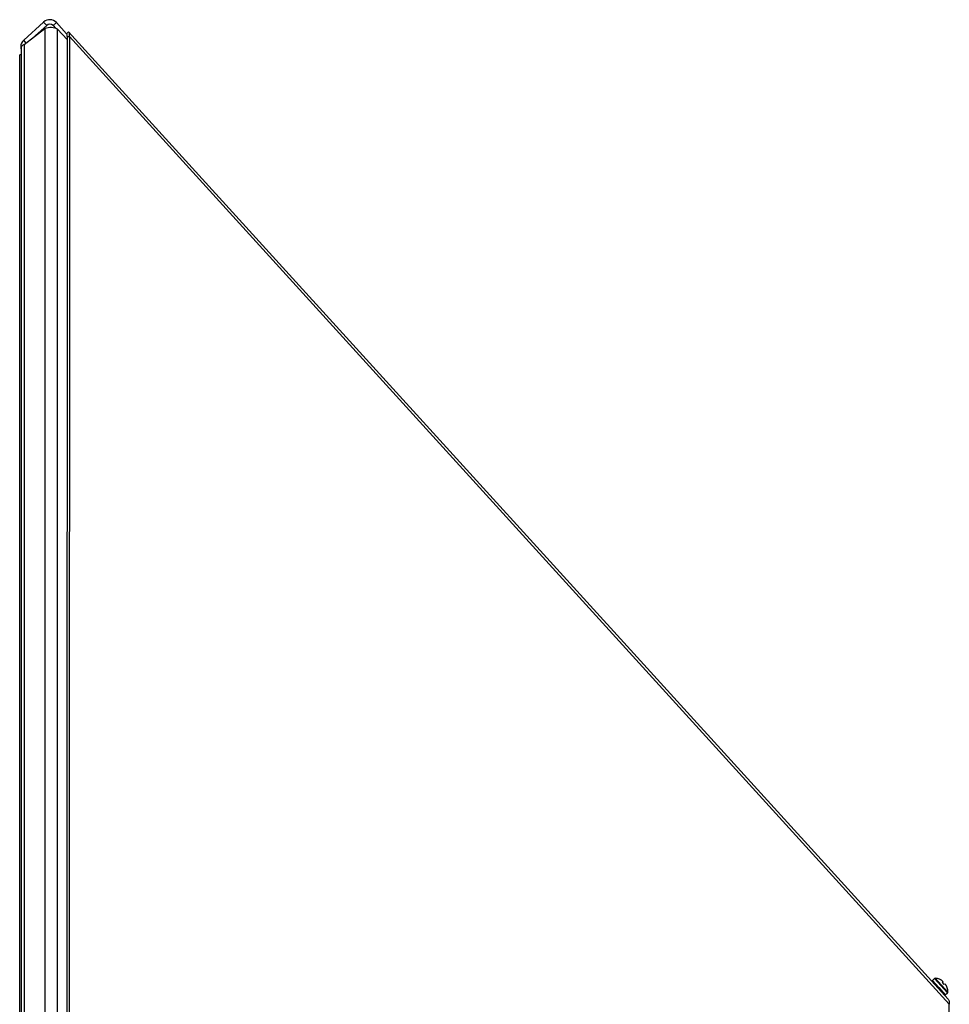
# Model space of a CAD drawing. Units: millimetres. Extents: x -1563 to 1796, y -106 to 5230.
# Drawn here: x -1563 to -1254, y 3406 to 3735 of the extents above; entities that cross this region are included whole.
import ezdxf

# ---------------------------------------------------------------- set-up
doc = ezdxf.new("R2010")
doc.units = ezdxf.units.MM

msp = doc.modelspace()

# ---------------------------------------------------------------- linework, layer by layer
at = {"color": 7, "linetype": 'Continuous', "lineweight": 25}
for p, q in [((-1555.46, 3733.97), (-1562.12, 3727.92)), ((-1554.45, 3732.86), (-1559.15, 3728.59)), ((-1554.45, 3732.86), (-1555.46, 3733.97)), ((-1552.33, 3732.76), (-1551.22, 3733.77)), ((-1552.33, 3732.76), (-1551.56, 3731.9)), ((-1551.22, 3733.77), (-1547.86, 3730.07)), ((-1561.93, 3726.44), (-1555.03, 3731.78)), ((-1555.03, 3731.78), (-1555.03, 2893.01)), ((-1550.81, 2893.01), (-1550.81, 3731.61)), ((-1547.64, 3728.13), (-1550.81, 3731.61)), ((-1547.64, 3729.18), (-1547.87, 3021.73)), ((-1547.12, 3730.74), (-1547.86, 3730.07)), ((-1547.64, 3729.18), (-1546.87, 3729.18)), ((-1546.87, 3729.18), (-1547.14, 2892.76)), ((-1547.12, 3730.74), (-1253.85, 3408.14)), ((-1253.6, 3406.58), (-1546.87, 3729.18)), ((-1561.25, 3726.96), (-1562.12, 3727.92)), ((-1561.93, 3726.44), (-1561.93, 2893.01)), ((-1563.45, 3093.01), (-1563.45, 3723.01)), ((-1563, 3723.01), (-1563.45, 3723.01)), ((-1563.1, 3725.7), (-1562.88, 3725.7)), ((-1563, 3723.06), (-1563.06, 3723.01)), ((-1563, 3725.38), (-1563, 2893.01)), ((-1258.42, 3415.07), (-1259.14, 3414.41)), ((-1259.14, 3414.41), (-1256.99, 3412.04)), ((-1254.11, 3410.33), (-1258.42, 3415.07)), ((-1258.2, 3415.15), (-1254.01, 3410.54)), ((-1256.16, 3414.48), (-1256.76, 3414.81)), ((-1256.99, 3412.04), (-1254.84, 3409.67)), ((-1255.75, 3413.7), (-1255.6, 3413.87)), ((-1255.22, 3413.12), (-1255.75, 3413.7)), ((-1255.04, 3413.25), (-1255.22, 3413.12)), ((-1254.21, 3412.01), (-1254.48, 3412.63)), ((-1254.84, 3409.67), (-1254.11, 3410.33)), ((-1253.61, 3365.07), (-1253.6, 3406.58))]:
    msp.add_line(p, q, dxfattribs=at)
for centre, radius, start, end in [((-1553.44, 3731.75), 3, 42.2737, 132.2737), ((-1553.44, 3731.75), 1.5, 42.2737, 132.2737), ((-1560.1, 3725.7), 3, 132.2737, 180), ((-1560.1, 3725.7), 3, 180, 195.1611), ((-1258.94, 3414.19), 0.3, 132.2737, 222.2737), ((-1258.21, 3414.85), 0.3, 88.0625, 132.2737), ((-1258.34, 3411.15), 4, 66.6797, 88.0625), ((-1258, 3410.78), 4, 356.4848, 17.8969), ((-1255.04, 3409.9), 0.3, 222.2737, 312.2737), ((-1254.31, 3410.56), 0.3, 312.2737, 356.4848)]:
    msp.add_arc(centre, radius, start, end, dxfattribs=at)
for centre, start_param, end_param in [((-1553.1, 3730.72), 0.698132, 2.268928), ((-1560, 3725.38), 2.268928, 3.141593)]:
    msp.add_ellipse(centre, major_axis=(3, 0), ratio=0.461505, start_param=start_param, end_param=end_param, dxfattribs=at)
for points, knots in [([(-1547.64, 3729.18), (-1547.63, 3729.27), (-1547.62, 3729.35), (-1547.62, 3729.51), (-1547.63, 3729.59), (-1547.69, 3729.82), (-1547.76, 3729.96), (-1547.86, 3730.07)], [0, 0, 0, 0, 0.25, 0.25, 0.5, 0.5, 1, 1, 1, 1]), ([(-1546.87, 3729.18), (-1546.83, 3729.33), (-1546.8, 3729.48), (-1546.78, 3729.77), (-1546.78, 3729.91), (-1546.82, 3730.18), (-1546.86, 3730.31), (-1546.97, 3730.54), (-1547.04, 3730.65), (-1547.12, 3730.74)], [0, 0, 0, 0, 0.25, 0.25, 0.5, 0.5, 0.75, 0.75, 1, 1, 1, 1]), ([(-1255.6, 3413.87), (-1255.6, 3413.89), (-1255.58, 3413.94), (-1255.66, 3414.06), (-1255.81, 3414.22), (-1255.98, 3414.36), (-1256.11, 3414.45), (-1256.16, 3414.48)], [0, 0, 0, 0, 0.218137, 0.436744, 0.647475, 0.856311, 1, 1, 1, 1]), ([(-1254.48, 3412.63), (-1254.53, 3412.72), (-1254.62, 3412.88), (-1254.77, 3413.08), (-1254.9, 3413.21), (-1254.99, 3413.27), (-1255.02, 3413.25), (-1255.04, 3413.25)], [0, 0, 0, 0, 0.2181371, 0.4367439, 0.6474755, 0.8563109, 1, 1, 1, 1]), ([(-1253.85, 3408.14), (-1253.76, 3408.05), (-1253.69, 3407.94), (-1253.59, 3407.71), (-1253.55, 3407.58), (-1253.51, 3407.31), (-1253.5, 3407.17), (-1253.53, 3406.88), (-1253.56, 3406.73), (-1253.6, 3406.58)], [0, 0, 0, 0, 0.25, 0.25, 0.5, 0.5, 0.75, 0.75, 1, 1, 1, 1])]:
    msp.add_open_spline(points, degree=3, knots=knots, dxfattribs=at)

doc.saveas('drawing.dxf')
